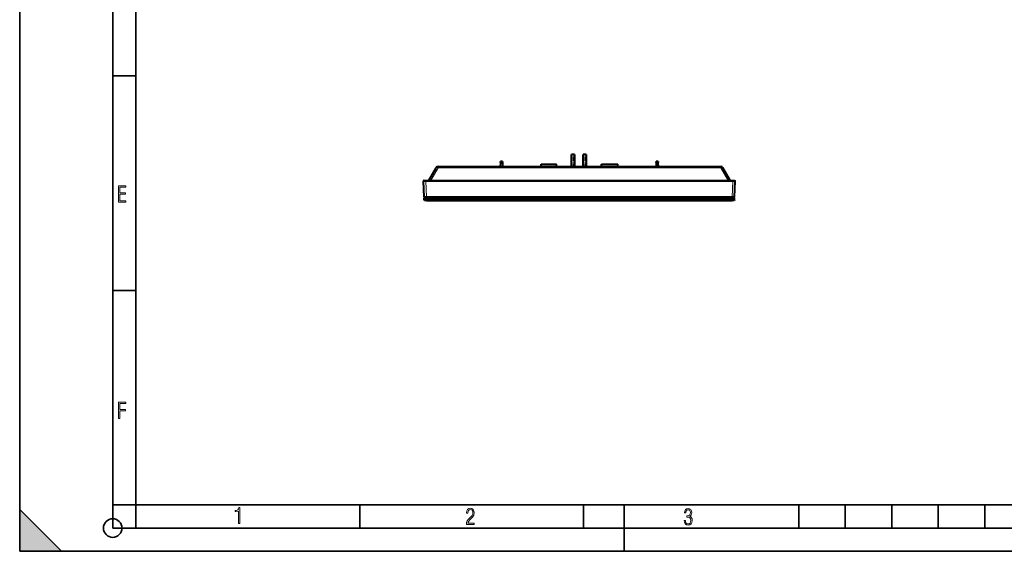
# Model space of a CAD drawing. Extents: x 0 to 420, y 0 to 297.
# Drawn here: x 0 to 212, y 0 to 114 of the extents above; entities that cross this region are included whole.
import ezdxf

# ---------------------------------------------------------------- set-up
doc = ezdxf.new("R2010")
doc.units = 0
doc.linetypes.add('DASHDOT', pattern=[18.5, 12, -3, 0.5, -3])

msp = doc.modelspace()

# ---------------------------------------------------------------- linework, layer by layer
at = {"color": 7, "lineweight": 35}
for p, q in [((0, 0), (0, 297)), ((0, 0), (0, 297)), ((20.000401, 4.99976), (20.000401, 292)), ((25.000401, 9.99976), (25.000401, 287)), ((20.000401, 102.333), (25.000401, 102.333)), ((20.000401, 56.166599), (25.000401, 56.166599)), ((0, 9), (9, 0)), ((0, 0), (0, 9)), ((20.000401, 10), (25.000401, 10)), ((20.000401, 9.99976), (25.000401, 9.99976)), ((25.000401, 9.99976), (410, 9.99976)), ((25.0005, 4.99976), (25.0005, 9.99976)), ((73.125504, 4.99976), (73.125504, 9.99976)), ((121.250999, 4.99976), (121.250999, 9.99976)), ((130, 0), (130, 9.99976)), ((167.501007, 4.99976), (167.501007, 9.99976)), ((177.501007, 4.99976), (177.501007, 9.99976)), ((187.501007, 4.99976), (187.501007, 9.99976)), ((197.501007, 4.99976), (197.501007, 9.99976)), ((207.501007, 4.99976), (207.501007, 9.99976)), ((20.000401, 4.99976), (167.501007, 4.99976)), ((167.501007, 4.99976), (177.501007, 4.99976)), ((177.501007, 4.99976), (187.501007, 4.99976)), ((187.501007, 4.99976), (197.501007, 4.99976)), ((197.501007, 4.99976), (207.501007, 4.99976)), ((207.501007, 4.99976), (217.5, 4.99976)), ((0, 0), (420, 0)), ((0, 0), (420, 0)), ((0, 0), (9, 0))]:
    msp.add_line(p, q, dxfattribs=at)
at = {"color": 7, "lineweight": 40}
for p, q in [((119.31633, 85.36985), (118.666328, 85.36985)), ((118.666328, 82.819855), (118.666328, 85.36985)), ((119.31633, 85.36985), (119.31633, 82.819847)), ((121.81633, 85.36985), (121.166328, 85.36985)), ((121.166328, 82.819855), (121.166328, 85.36985)), ((121.81633, 85.36985), (121.81633, 82.819847)), ((87.94133, 79.819847), (89.529037, 82.569847)), ((89.962051, 82.819847), (150.720612, 82.819847)), ((103.370323, 83.650177), (103.341324, 82.819847)), ((103.370323, 83.650177), (103.377991, 83.86985)), ((103.804657, 83.86985), (103.377991, 83.86985)), ((103.804657, 83.86985), (103.812332, 83.650177)), ((103.812332, 83.650177), (103.841324, 82.819847)), ((112.091324, 83.319847), (115.391327, 83.319847)), ((112.091324, 82.819855), (112.091324, 83.319847)), ((115.391327, 82.819855), (115.391327, 83.319847)), ((125.091324, 83.319847), (128.591324, 83.319847)), ((125.091324, 82.819855), (125.091324, 83.319847)), ((128.591324, 82.819855), (128.591324, 83.319847)), ((136.870331, 83.650177), (136.841324, 82.819847)), ((136.870331, 83.650177), (136.877991, 83.86985)), ((137.304657, 83.86985), (136.877991, 83.86985)), ((137.304657, 83.86985), (137.312332, 83.650177)), ((137.341324, 82.819847), (137.312332, 83.650177)), ((152.741333, 79.819847), (151.153625, 82.569847)), ((88.531197, 80.84153), (88.542503, 80.861061)), ((88.531296, 80.841705), (88.534592, 80.847404)), ((86.967041, 76.219849), (86.844818, 79.71991)), ((86.941307, 79.819847), (86.844826, 79.719917)), ((86.941452, 79.819847), (87.344513, 79.819847)), ((87.344513, 79.819847), (153.338135, 79.819847)), ((87.344513, 79.71991), (153.338135, 79.71991)), ((153.338135, 79.819847), (153.741196, 79.819847)), ((153.715607, 76.219849), (153.83783, 79.71991)), ((153.741348, 79.819847), (153.83783, 79.719917)), ((87.466736, 76.219849), (86.967041, 76.219849)), ((153.215912, 76.219849), (87.466736, 76.219849)), ((150.541321, 76.219849), (90.141327, 76.219849)), ((90.287079, 76.094849), (90.287079, 76.219849)), ((150.387085, 76.094849), (150.387085, 76.219849)), ((153.715607, 76.219849), (153.215912, 76.219849)), ((87.462036, 76.069847), (86.962036, 76.069847)), ((86.962036, 75.61985), (86.962036, 76.069847)), ((87.462036, 75.61985), (86.962036, 75.61985)), ((86.962036, 75.61985), (87.062035, 75.519852)), ((87.462036, 75.519852), (87.062035, 75.519852)), ((87.462036, 76.069847), (153.212128, 76.069847)), ((87.462036, 75.61985), (153.212128, 75.61985)), ((87.462036, 75.519852), (153.212128, 75.519852)), ((90.287079, 76.094849), (150.387085, 76.094849)), ((93.462036, 75.519852), (93.462036, 75.514847)), ((93.462036, 75.519852), (147.212128, 75.519852)), ((93.462036, 75.514847), (147.212128, 75.514847)), ((96.184189, 75.519852), (96.184189, 75.514847)), ((96.360733, 75.519852), (96.360733, 75.514847)), ((96.571686, 75.519852), (96.571686, 75.514847)), ((96.740135, 75.519852), (96.740135, 75.514847)), ((97.072083, 75.519852), (97.072083, 75.514847)), ((97.243782, 75.519852), (97.243782, 75.514847)), ((97.256783, 75.519852), (97.256783, 75.514847)), ((98.051483, 75.519852), (98.051483, 75.514847)), ((98.141235, 75.519852), (98.141235, 75.514847)), ((106.750633, 75.519852), (106.750633, 75.514847)), ((106.879387, 75.519852), (106.879387, 75.514847)), ((106.91449, 75.519852), (106.91449, 75.514847)), ((107.801483, 75.519852), (107.801483, 75.514847)), ((107.965088, 75.519852), (107.965088, 75.514847)), ((107.965637, 75.519852), (107.965637, 75.514847)), ((108.017883, 75.519852), (108.017883, 75.514847)), ((108.133286, 75.519852), (108.133286, 75.514847)), ((108.211136, 75.519852), (108.211136, 75.514847)), ((108.211838, 75.519852), (108.211838, 75.514847)), ((108.449936, 75.519852), (108.449936, 75.514847)), ((108.450783, 75.519852), (108.450783, 75.514847)), ((108.528336, 75.519852), (108.528336, 75.514847)), ((108.534233, 75.519852), (108.534233, 75.514847)), ((108.643883, 75.519852), (108.643883, 75.514847)), ((108.696335, 75.519852), (108.696335, 75.514847)), ((108.701385, 75.519852), (108.701385, 75.514847)), ((108.860237, 75.519852), (108.860237, 75.514847)), ((109.747284, 75.519852), (109.747284, 75.514847)), ((109.779366, 75.519852), (109.779366, 75.514847)), ((109.912033, 75.519852), (109.912033, 75.514847)), ((116.457932, 75.519852), (116.457932, 75.514847)), ((116.460938, 75.519852), (116.460938, 75.514847)), ((116.467087, 75.519852), (116.467087, 75.514847)), ((116.476433, 75.519852), (116.476433, 75.514847)), ((116.487885, 75.519852), (116.487885, 75.514847)), ((116.501831, 75.519852), (116.501831, 75.514847)), ((116.518433, 75.519852), (116.518433, 75.514847)), ((116.537285, 75.519852), (116.537285, 75.514847)), ((116.540382, 75.519852), (116.540382, 75.514847)), ((116.550888, 75.519852), (116.550888, 75.514847)), ((116.558388, 75.519852), (116.558388, 75.514847)), ((116.56514, 75.519852), (116.56514, 75.514847)), ((116.570534, 75.519852), (116.570534, 75.514847)), ((116.580933, 75.519852), (116.580933, 75.514847)), ((116.592239, 75.519852), (116.592239, 75.514847)), ((116.595833, 75.519852), (116.595833, 75.514847)), ((116.617081, 75.519852), (116.617081, 75.514847)), ((116.627434, 75.519852), (116.627434, 75.514847)), ((116.644989, 75.519852), (116.644989, 75.514847)), ((116.660934, 75.519852), (116.660934, 75.514847)), ((116.669487, 75.519852), (116.669487, 75.514847)), ((116.695435, 75.519852), (116.695435, 75.514847)), ((116.696236, 75.519852), (116.696236, 75.514847)), ((116.722931, 75.519852), (116.722931, 75.514847)), ((116.736786, 75.519852), (116.736786, 75.514847)), ((116.752037, 75.519852), (116.752037, 75.514847)), ((116.771637, 75.519852), (116.771637, 75.514847)), ((116.778931, 75.519852), (116.778931, 75.514847)), ((116.791885, 75.519852), (116.791885, 75.514847)), ((116.812088, 75.519852), (116.812088, 75.514847)), ((116.814285, 75.519852), (116.814285, 75.514847)), ((116.829933, 75.519852), (116.829933, 75.514847)), ((116.837433, 75.519852), (116.837433, 75.514847)), ((116.846687, 75.519852), (116.846687, 75.514847)), ((116.859734, 75.519852), (116.859734, 75.514847)), ((116.866783, 75.519852), (116.866783, 75.514847)), ((116.890236, 75.519852), (116.890236, 75.514847)), ((116.897987, 75.519852), (116.897987, 75.514847)), ((116.916534, 75.519852), (116.916534, 75.514847)), ((116.928787, 75.519852), (116.928787, 75.514847)), ((116.941383, 75.519852), (116.941383, 75.514847)), ((116.945786, 75.519852), (116.945786, 75.514847)), ((116.947853, 75.519852), (116.947853, 75.514847)), ((116.977882, 75.519852), (116.977882, 75.514847)), ((116.985489, 75.519852), (116.985489, 75.514847)), ((117.024231, 75.519852), (117.024231, 75.514847)), ((117.043884, 75.519852), (117.043884, 75.514847)), ((117.069633, 75.519852), (117.069633, 75.514847)), ((117.077232, 75.519852), (117.077232, 75.514847)), ((117.121735, 75.519852), (117.121735, 75.514847)), ((117.148285, 75.519852), (117.148285, 75.514847)), ((117.153435, 75.519852), (117.153435, 75.514847)), ((117.164284, 75.519852), (117.164284, 75.514847)), ((117.173187, 75.519852), (117.173187, 75.514847)), ((117.198235, 75.519852), (117.198235, 75.514847)), ((117.214134, 75.519852), (117.214134, 75.514847)), ((117.219185, 75.519852), (117.219185, 75.514847)), ((117.248734, 75.519852), (117.248734, 75.514847)), ((117.249039, 75.519852), (117.249039, 75.514847)), ((117.284134, 75.519852), (117.284134, 75.514847)), ((117.286087, 75.519852), (117.286087, 75.514847)), ((117.323288, 75.519852), (117.323288, 75.514847)), ((117.333336, 75.519852), (117.333336, 75.514847)), ((117.362633, 75.519852), (117.362633, 75.514847)), ((117.363533, 75.519852), (117.363533, 75.514847)), ((117.363686, 75.519852), (117.363686, 75.514847)), ((117.364731, 75.519852), (117.364731, 75.514847)), ((117.366882, 75.519852), (117.366882, 75.514847)), ((117.370583, 75.519852), (117.370583, 75.514847)), ((117.375488, 75.519852), (117.375488, 75.514847)), ((117.382736, 75.519852), (117.382736, 75.514847)), ((117.392288, 75.519852), (117.392288, 75.514847)), ((117.402283, 75.519852), (117.402283, 75.514847)), ((117.406738, 75.519852), (117.406738, 75.514847)), ((117.423683, 75.519852), (117.423683, 75.514847)), ((117.433533, 75.519852), (117.433533, 75.514847)), ((117.439438, 75.519852), (117.439438, 75.514847)), ((117.442184, 75.519852), (117.442184, 75.514847)), ((117.443985, 75.519852), (117.443985, 75.514847)), ((117.444839, 75.519852), (117.444839, 75.514847)), ((117.446983, 75.519852), (117.446983, 75.514847)), ((117.450684, 75.519852), (117.450684, 75.514847)), ((117.455482, 75.519852), (117.455482, 75.514847)), ((117.461182, 75.519852), (117.461182, 75.514847)), ((117.466537, 75.519852), (117.466537, 75.514847)), ((117.477585, 75.519852), (117.477585, 75.514847)), ((117.487488, 75.519852), (117.487488, 75.514847)), ((117.496635, 75.519852), (117.496635, 75.514847)), ((117.504639, 75.519852), (117.504639, 75.514847)), ((117.519287, 75.519852), (117.519287, 75.514847)), ((117.538483, 75.519852), (117.538483, 75.514847)), ((117.539337, 75.519852), (117.539337, 75.514847)), ((117.559784, 75.519852), (117.559784, 75.514847)), ((117.568436, 75.519852), (117.568436, 75.514847)), ((117.588234, 75.519852), (117.588234, 75.514847)), ((117.590881, 75.519852), (117.590881, 75.514847)), ((117.591583, 75.519852), (117.591583, 75.514847)), ((117.595032, 75.519852), (117.595032, 75.514847)), ((117.611984, 75.519852), (117.611984, 75.514847)), ((117.618187, 75.519852), (117.618187, 75.514847)), ((117.629433, 75.519852), (117.629433, 75.514847)), ((117.632782, 75.519852), (117.632782, 75.514847)), ((117.650085, 75.519852), (117.650085, 75.514847)), ((117.650284, 75.519852), (117.650284, 75.514847)), ((117.670387, 75.519852), (117.670387, 75.514847)), ((117.680138, 75.519852), (117.680138, 75.514847)), ((117.680481, 75.519852), (117.680481, 75.514847)), ((117.693283, 75.519852), (117.693283, 75.514847)), ((117.710632, 75.519852), (117.710632, 75.514847)), ((117.718536, 75.519852), (117.718536, 75.514847)), ((117.726837, 75.519852), (117.726837, 75.514847)), ((117.746033, 75.519852), (117.746033, 75.514847)), ((117.75238, 75.519852), (117.75238, 75.514847)), ((117.753433, 75.519852), (117.753433, 75.514847)), ((117.770233, 75.519852), (117.770233, 75.514847)), ((117.773735, 75.519852), (117.773735, 75.514847)), ((117.785088, 75.519852), (117.785088, 75.514847)), ((117.800537, 75.519852), (117.800537, 75.514847)), ((117.803383, 75.519852), (117.803383, 75.514847)), ((117.821533, 75.519852), (117.821533, 75.514847)), ((117.834785, 75.519852), (117.834785, 75.514847)), ((117.835983, 75.519852), (117.835983, 75.514847)), ((117.849785, 75.519852), (117.849785, 75.514847)), ((117.860733, 75.519852), (117.860733, 75.514847)), ((117.864937, 75.519852), (117.864937, 75.514847)), ((117.867584, 75.519852), (117.867584, 75.514847)), ((117.874886, 75.519852), (117.874886, 75.514847)), ((117.879036, 75.519852), (117.879036, 75.514847)), ((117.897232, 75.519852), (117.897232, 75.514847)), ((117.901085, 75.519852), (117.901085, 75.514847)), ((117.911438, 75.519852), (117.911438, 75.514847)), ((117.913986, 75.519852), (117.913986, 75.514847)), ((117.931984, 75.519852), (117.931984, 75.514847)), ((117.935135, 75.519852), (117.935135, 75.514847)), ((117.951385, 75.519852), (117.951385, 75.514847)), ((117.964638, 75.519852), (117.964638, 75.514847)), ((117.969185, 75.519852), (117.969185, 75.514847)), ((117.971832, 75.519852), (117.971832, 75.514847)), ((118.003387, 75.519852), (118.003387, 75.514847)), ((118.011383, 75.519852), (118.011383, 75.514847)), ((118.037086, 75.519852), (118.037086, 75.514847)), ((118.041534, 75.519852), (118.041534, 75.514847)), ((118.05304, 75.519852), (118.05304, 75.514847)), ((118.070786, 75.519852), (118.070786, 75.514847)), ((118.081039, 75.519852), (118.081039, 75.514847)), ((118.103439, 75.519852), (118.103439, 75.514847)), ((118.116333, 75.519852), (118.116333, 75.514847)), ((118.130783, 75.519852), (118.130783, 75.514847)), ((118.135185, 75.519852), (118.135185, 75.514847)), ((118.149689, 75.519852), (118.149689, 75.514847)), ((118.160736, 75.519852), (118.160736, 75.514847)), ((118.168533, 75.519852), (118.168533, 75.514847)), ((118.185783, 75.519852), (118.185783, 75.514847)), ((118.185989, 75.519852), (118.185989, 75.514847)), ((118.20134, 75.519852), (118.20134, 75.514847)), ((118.210281, 75.519852), (118.210281, 75.514847)), ((118.212631, 75.519852), (118.212631, 75.514847)), ((118.218437, 75.519852), (118.218437, 75.514847)), ((118.221436, 75.519852), (118.221436, 75.514847)), ((118.222336, 75.519852), (118.222336, 75.514847)), ((118.235886, 75.519852), (118.235886, 75.514847)), ((118.236938, 75.519852), (118.236938, 75.514847)), ((118.248032, 75.519852), (118.248032, 75.514847)), ((118.259338, 75.519852), (118.259338, 75.514847)), ((118.273788, 75.519852), (118.273788, 75.514847)), ((118.285988, 75.519852), (118.285988, 75.514847)), ((118.295135, 75.519852), (118.295135, 75.514847)), ((118.301682, 75.519852), (118.301682, 75.514847)), ((118.304832, 75.519852), (118.304832, 75.514847)), ((118.308586, 75.519852), (118.308586, 75.514847)), ((118.354782, 75.519852), (118.354782, 75.514847)), ((118.39978, 75.519852), (118.39978, 75.514847)), ((118.40799, 75.519852), (118.40799, 75.514847)), ((118.451836, 75.519852), (118.451836, 75.514847)), ((118.492485, 75.519852), (118.492485, 75.514847)), ((118.503334, 75.519852), (118.503334, 75.514847)), ((118.533836, 75.519852), (118.533836, 75.514847)), ((118.563988, 75.519852), (118.563988, 75.514847)), ((118.590988, 75.519852), (118.590988, 75.514847)), ((118.600433, 75.519852), (118.600433, 75.514847)), ((118.601334, 75.519852), (118.601334, 75.514847)), ((118.606339, 75.519852), (118.606339, 75.514847)), ((118.617035, 75.519852), (118.617035, 75.514847)), ((118.617783, 75.519852), (118.617783, 75.514847)), ((118.624283, 75.519852), (118.624283, 75.514847)), ((118.643188, 75.519852), (118.643188, 75.514847)), ((118.644234, 75.519852), (118.644234, 75.514847)), ((118.651436, 75.519852), (118.651436, 75.514847)), ((118.670387, 75.519852), (118.670387, 75.514847)), ((118.671883, 75.519852), (118.671883, 75.514847)), ((118.675835, 75.519852), (118.675835, 75.514847)), ((118.677582, 75.519852), (118.677582, 75.514847)), ((118.683083, 75.519852), (118.683083, 75.514847)), ((118.692032, 75.519852), (118.692032, 75.514847)), ((118.700989, 75.519852), (118.700989, 75.514847)), ((118.704239, 75.519852), (118.704239, 75.514847)), ((118.708832, 75.519852), (118.708832, 75.514847)), ((118.713936, 75.519852), (118.713936, 75.514847)), ((118.746185, 75.519852), (118.746185, 75.514847)), ((118.750336, 75.519852), (118.750336, 75.514847)), ((118.782181, 75.519852), (118.782181, 75.514847)), ((118.816437, 75.519852), (118.816437, 75.514847)), ((118.835831, 75.519852), (118.835831, 75.514847)), ((118.854691, 75.519852), (118.854691, 75.514847)), ((118.872131, 75.519852), (118.872131, 75.514847)), ((118.884987, 75.519852), (118.884987, 75.514847)), ((118.888733, 75.519852), (118.888733, 75.514847)), ((118.912888, 75.519852), (118.912888, 75.514847)), ((118.917938, 75.519852), (118.917938, 75.514847)), ((118.930481, 75.519852), (118.930481, 75.514847)), ((118.934937, 75.519852), (118.934937, 75.514847)), ((118.93544, 75.519852), (118.93544, 75.514847)), ((118.95488, 75.519852), (118.95488, 75.514847)), ((118.972336, 75.519852), (118.972336, 75.514847)), ((118.987137, 75.519852), (118.987137, 75.514847)), ((118.99913, 75.519852), (118.99913, 75.514847)), ((119.008331, 75.519852), (119.008331, 75.514847)), ((119.013786, 75.519852), (119.013786, 75.514847)), ((119.016083, 75.519852), (119.016083, 75.514847)), ((119.106384, 75.519852), (119.106384, 75.514847)), ((119.312737, 75.519852), (119.312737, 75.514847)), ((119.323486, 75.519852), (119.323486, 75.514847)), ((119.602737, 75.519852), (119.602737, 75.514847)), ((119.656281, 75.519852), (119.656281, 75.514847)), ((119.663383, 75.519852), (119.663383, 75.514847)), ((119.665939, 75.519852), (119.665939, 75.514847)), ((119.781433, 75.519852), (119.781433, 75.514847)), ((119.796135, 75.519852), (119.796135, 75.514847)), ((119.904037, 75.519852), (119.904037, 75.514847)), ((119.99324, 75.519852), (119.99324, 75.514847)), ((120.015121, 75.519852), (120.015121, 75.514847)), ((120.034531, 75.519852), (120.034531, 75.514847)), ((120.12674, 75.519852), (120.12674, 75.514847)), ((120.183182, 75.519852), (120.183182, 75.514847)), ((120.25293, 75.519852), (120.25293, 75.514847)), ((120.288734, 75.519852), (120.288734, 75.514847)), ((120.334732, 75.519852), (120.334732, 75.514847)), ((120.37674, 75.519852), (120.37674, 75.514847)), ((120.383034, 75.519852), (120.383034, 75.514847)), ((120.403107, 75.519852), (120.403107, 75.514847)), ((120.518784, 75.519852), (120.518784, 75.514847)), ((120.575233, 75.519852), (120.575233, 75.514847)), ((120.680786, 75.519852), (120.680786, 75.514847)), ((120.795105, 75.519852), (120.795105, 75.514847)), ((120.805283, 75.519852), (120.805283, 75.514847)), ((120.881935, 75.519852), (120.881935, 75.514847)), ((120.931381, 75.519852), (120.931381, 75.514847)), ((120.95578, 75.519852), (120.95578, 75.514847)), ((121.040634, 75.519852), (121.040634, 75.514847)), ((121.155334, 75.519852), (121.155334, 75.514847)), ((121.183685, 75.519852), (121.183685, 75.514847)), ((121.55658, 75.519852), (121.55658, 75.514847)), ((121.559036, 75.519852), (121.559036, 75.514847)), ((121.561684, 75.519852), (121.561684, 75.514847)), ((121.565384, 75.519852), (121.565384, 75.514847)), ((121.57489, 75.519852), (121.57489, 75.514847)), ((121.587433, 75.519852), (121.587433, 75.514847)), ((121.596588, 75.519852), (121.596588, 75.514847)), ((121.606583, 75.519852), (121.606583, 75.514847)), ((121.615486, 75.519852), (121.615486, 75.514847)), ((121.632233, 75.519852), (121.632233, 75.514847)), ((121.63649, 75.519852), (121.63649, 75.514847)), ((121.64389, 75.519852), (121.64389, 75.514847)), ((121.654633, 75.519852), (121.654633, 75.514847)), ((121.668236, 75.519852), (121.668236, 75.514847)), ((121.683235, 75.519852), (121.683235, 75.514847)), ((121.700684, 75.519852), (121.700684, 75.514847)), ((121.717934, 75.519852), (121.717934, 75.514847)), ((121.733284, 75.519852), (121.733284, 75.514847)), ((121.744431, 75.519852), (121.744431, 75.514847)), ((121.745285, 75.519852), (121.745285, 75.514847)), ((121.763489, 75.519852), (121.763489, 75.514847)), ((121.771088, 75.519852), (121.771088, 75.514847)), ((121.775986, 75.519852), (121.775986, 75.514847)), ((121.78923, 75.519852), (121.78923, 75.514847)), ((121.800186, 75.519852), (121.800186, 75.514847)), ((121.80394, 75.519852), (121.80394, 75.514847)), ((121.81868, 75.519852), (121.81868, 75.514847)), ((121.823532, 75.519852), (121.823532, 75.514847)), ((121.837936, 75.519852), (121.837936, 75.514847)), ((121.841286, 75.519852), (121.841286, 75.514847)), ((121.850334, 75.519852), (121.850334, 75.514847)), ((121.879639, 75.519852), (121.879639, 75.514847)), ((121.888084, 75.519852), (121.888084, 75.514847)), ((121.897888, 75.519852), (121.897888, 75.514847)), ((121.910835, 75.519852), (121.910835, 75.514847)), ((121.920532, 75.519852), (121.920532, 75.514847)), ((121.920639, 75.519852), (121.920639, 75.514847)), ((121.944183, 75.519852), (121.944183, 75.514847)), ((121.950684, 75.519852), (121.950684, 75.514847)), ((121.979286, 75.519852), (121.979286, 75.514847)), ((122.015182, 75.519852), (122.015182, 75.514847)), ((122.016479, 75.519852), (122.016479, 75.514847)), ((122.055984, 75.519852), (122.055984, 75.514847)), ((122.070885, 75.519852), (122.070885, 75.514847)), ((122.097839, 75.519852), (122.097839, 75.514847)), ((122.141541, 75.519852), (122.141541, 75.514847)), ((122.182983, 75.519852), (122.182983, 75.514847)), ((122.216431, 75.519852), (122.216431, 75.514847)), ((122.22554, 75.519852), (122.22554, 75.514847)), ((122.256836, 75.519852), (122.256836, 75.514847)), ((122.259689, 75.519852), (122.259689, 75.514847)), ((122.264435, 75.519852), (122.264435, 75.514847)), ((122.269089, 75.519852), (122.269089, 75.514847)), ((122.286987, 75.519852), (122.286987, 75.514847)), ((122.313187, 75.519852), (122.313187, 75.514847)), ((122.334084, 75.519852), (122.334084, 75.514847)), ((122.339035, 75.519852), (122.339035, 75.514847)), ((122.343185, 75.519852), (122.343185, 75.514847)), ((122.34343, 75.519852), (122.34343, 75.514847)), ((122.348885, 75.519852), (122.348885, 75.514847)), ((122.355087, 75.519852), (122.355087, 75.514847)), ((122.362289, 75.519852), (122.362289, 75.514847)), ((122.373337, 75.519852), (122.373337, 75.514847)), ((122.374985, 75.519852), (122.374985, 75.514847)), ((122.389832, 75.519852), (122.389832, 75.514847)), ((122.403839, 75.519852), (122.403839, 75.514847)), ((122.406387, 75.519852), (122.406387, 75.514847)), ((122.424583, 75.519852), (122.424583, 75.514847)), ((122.43454, 75.519852), (122.43454, 75.514847)), ((122.443787, 75.519852), (122.443787, 75.514847)), ((122.44574, 75.519852), (122.44574, 75.514847)), ((122.46373, 75.519852), (122.46373, 75.514847)), ((122.465836, 75.519852), (122.465836, 75.514847)), ((122.468338, 75.519852), (122.468338, 75.514847)), ((122.49144, 75.519852), (122.49144, 75.514847)), ((122.498581, 75.519852), (122.498581, 75.514847)), ((122.517181, 75.519852), (122.517181, 75.514847)), ((122.54274, 75.519852), (122.54274, 75.514847)), ((122.562584, 75.519852), (122.562584, 75.514847)), ((122.567986, 75.519852), (122.567986, 75.514847)), ((122.57869, 75.519852), (122.57869, 75.514847)), ((122.583336, 75.519852), (122.583336, 75.514847)), ((122.58963, 75.519852), (122.58963, 75.514847)), ((122.598335, 75.519852), (122.598335, 75.514847)), ((122.60318, 75.519852), (122.60318, 75.514847)), ((122.620132, 75.519852), (122.620132, 75.514847)), ((122.623436, 75.519852), (122.623436, 75.514847)), ((122.637833, 75.519852), (122.637833, 75.514847)), ((122.63974, 75.519852), (122.63974, 75.514847)), ((122.661789, 75.519852), (122.661789, 75.514847)), ((122.663239, 75.519852), (122.663239, 75.514847)), ((122.675385, 75.519852), (122.675385, 75.514847)), ((122.686081, 75.519852), (122.686081, 75.514847)), ((122.688431, 75.519852), (122.688431, 75.514847)), ((122.700638, 75.519852), (122.700638, 75.514847)), ((122.712433, 75.519852), (122.712433, 75.514847)), ((122.712738, 75.519852), (122.712738, 75.514847)), ((122.723389, 75.519852), (122.723389, 75.514847)), ((122.733582, 75.519852), (122.733582, 75.514847)), ((122.741333, 75.519852), (122.741333, 75.514847)), ((122.746231, 75.519852), (122.746231, 75.514847)), ((122.754585, 75.519852), (122.754585, 75.514847)), ((122.768135, 75.519852), (122.768135, 75.514847)), ((122.775085, 75.519852), (122.775085, 75.514847)), ((122.796333, 75.519852), (122.796333, 75.514847)), ((122.815491, 75.519852), (122.815491, 75.514847)), ((122.825287, 75.519852), (122.825287, 75.514847)), ((122.837234, 75.519852), (122.837234, 75.514847)), ((122.855286, 75.519852), (122.855286, 75.514847)), ((122.87558, 75.519852), (122.87558, 75.514847)), ((122.882339, 75.519852), (122.882339, 75.514847)), ((122.885788, 75.519852), (122.885788, 75.514847)), ((122.91629, 75.519852), (122.91629, 75.514847)), ((122.92453, 75.519852), (122.92453, 75.514847)), ((122.946434, 75.519852), (122.946434, 75.514847)), ((122.947937, 75.519852), (122.947937, 75.514847)), ((122.97554, 75.519852), (122.97554, 75.514847)), ((122.990738, 75.519852), (122.990738, 75.514847)), ((122.998283, 75.519852), (122.998283, 75.514847)), ((123.003433, 75.519852), (123.003433, 75.514847)), ((123.01268, 75.519852), (123.01268, 75.514847)), ((123.029335, 75.519852), (123.029335, 75.514847)), ((123.053886, 75.519852), (123.053886, 75.514847)), ((123.074982, 75.519852), (123.074982, 75.514847)), ((123.076286, 75.519852), (123.076286, 75.514847)), ((123.07634, 75.519852), (123.07634, 75.514847)), ((123.09639, 75.519852), (123.09639, 75.514847)), ((123.11348, 75.519852), (123.11348, 75.514847)), ((123.127586, 75.519852), (123.127586, 75.514847)), ((123.13118, 75.519852), (123.13118, 75.514847)), ((123.134987, 75.519852), (123.134987, 75.514847)), ((123.138382, 75.519852), (123.138382, 75.514847)), ((123.146484, 75.519852), (123.146484, 75.514847)), ((123.151787, 75.519852), (123.151787, 75.514847)), ((123.154587, 75.519852), (123.154587, 75.514847)), ((123.18428, 75.519852), (123.18428, 75.514847)), ((123.194931, 75.519852), (123.194931, 75.514847)), ((123.23703, 75.519852), (123.23703, 75.514847)), ((123.240082, 75.519852), (123.240082, 75.514847)), ((123.268433, 75.519852), (123.268433, 75.514847)), ((123.285286, 75.519852), (123.285286, 75.514847)), ((123.298782, 75.519852), (123.298782, 75.514847)), ((123.326134, 75.519852), (123.326134, 75.514847)), ((123.35054, 75.519852), (123.35054, 75.514847)), ((123.352386, 75.519852), (123.352386, 75.514847)), ((123.38298, 75.519852), (123.38298, 75.514847)), ((123.386436, 75.519852), (123.386436, 75.514847)), ((123.415436, 75.519852), (123.415436, 75.514847)), ((123.418381, 75.519852), (123.418381, 75.514847)), ((123.447983, 75.519852), (123.447983, 75.514847)), ((123.457787, 75.519852), (123.457787, 75.514847)), ((123.474785, 75.519852), (123.474785, 75.514847)), ((123.499237, 75.519852), (123.499237, 75.514847)), ((123.519135, 75.519852), (123.519135, 75.514847)), ((123.52858, 75.519852), (123.52858, 75.514847)), ((123.538879, 75.519852), (123.538879, 75.514847)), ((123.547134, 75.519852), (123.547134, 75.514847)), ((123.574188, 75.519852), (123.574188, 75.514847)), ((123.60788, 75.519852), (123.60788, 75.514847)), ((123.639633, 75.519852), (123.639633, 75.514847)), ((123.669281, 75.519852), (123.669281, 75.514847)), ((123.69693, 75.519852), (123.69693, 75.514847)), ((123.70723, 75.519852), (123.70723, 75.514847)), ((123.722534, 75.519852), (123.722534, 75.514847)), ((123.735634, 75.519852), (123.735634, 75.514847)), ((123.745987, 75.519852), (123.745987, 75.514847)), ((123.749939, 75.519852), (123.749939, 75.514847)), ((123.760681, 75.519852), (123.760681, 75.514847)), ((123.766983, 75.519852), (123.766983, 75.514847)), ((123.785484, 75.519852), (123.785484, 75.514847)), ((123.801384, 75.519852), (123.801384, 75.514847)), ((123.814934, 75.519852), (123.814934, 75.514847)), ((123.821838, 75.519852), (123.821838, 75.514847)), ((123.828033, 75.519852), (123.828033, 75.514847)), ((123.833282, 75.519852), (123.833282, 75.514847)), ((123.83754, 75.519852), (123.83754, 75.514847)), ((123.843185, 75.519852), (123.843185, 75.514847)), ((123.84494, 75.519852), (123.84494, 75.514847)), ((129.16954, 75.519852), (129.16954, 75.514847)), ((130.554443, 75.519852), (130.554443, 75.514847)), ((130.887131, 75.519852), (130.887131, 75.514847)), ((131.007431, 75.519852), (131.007431, 75.514847)), ((131.011536, 75.519852), (131.011536, 75.514847)), ((131.690689, 75.519852), (131.690689, 75.514847)), ((132.373993, 75.519852), (132.373993, 75.514847)), ((132.494034, 75.519852), (132.494034, 75.514847)), ((132.826981, 75.519852), (132.826981, 75.514847)), ((134.343933, 75.519852), (134.343933, 75.514847)), ((140.93013, 75.519852), (140.93013, 75.514847)), ((140.93013, 75.519852), (140.93013, 75.514847)), ((140.93013, 75.519852), (140.93013, 75.514847)), ((141.015137, 75.519852), (141.015137, 75.514847)), ((141.015137, 75.519852), (141.015137, 75.514847)), ((141.015137, 75.519852), (141.015137, 75.514847)), ((141.619186, 75.519852), (141.619186, 75.514847)), ((141.713379, 75.519852), (141.713379, 75.514847)), ((141.718887, 75.519852), (141.718887, 75.514847)), ((141.833633, 75.519852), (141.833633, 75.514847)), ((141.965439, 75.519852), (141.965439, 75.514847)), ((141.965439, 75.519852), (141.965439, 75.514847)), ((142.097229, 75.519852), (142.097229, 75.514847)), ((142.217484, 75.519852), (142.217484, 75.514847)), ((142.222534, 75.519852), (142.222534, 75.514847)), ((142.31163, 75.519852), (142.31163, 75.514847)), ((142.976776, 75.519852), (142.976776, 75.514847)), ((142.976837, 75.519852), (142.976837, 75.514847)), ((143.070984, 75.519852), (143.070984, 75.514847)), ((143.070984, 75.519852), (143.070984, 75.514847)), ((143.187439, 75.519852), (143.187439, 75.514847)), ((143.187439, 75.519852), (143.187439, 75.514847)), ((143.191193, 75.519852), (143.191193, 75.514847)), ((143.191193, 75.519852), (143.191193, 75.514847)), ((143.323029, 75.519852), (143.323029, 75.514847)), ((143.323029, 75.519852), (143.323029, 75.514847)), ((143.323029, 75.519852), (143.323029, 75.514847)), ((143.451141, 75.519852), (143.451141, 75.514847)), ((143.451141, 75.519852), (143.451141, 75.514847)), ((143.454834, 75.519852), (143.454834, 75.514847)), ((143.574738, 75.519852), (143.574738, 75.514847)), ((143.574738, 75.519852), (143.574738, 75.514847)), ((143.669235, 75.519852), (143.669235, 75.514847)), ((143.669281, 75.519852), (143.669281, 75.514847)), ((144.273376, 75.519852), (144.273376, 75.514847)), ((144.273376, 75.519852), (144.273376, 75.514847)), ((144.273376, 75.519852), (144.273376, 75.514847)), ((144.358383, 75.519852), (144.358383, 75.514847)), ((144.358383, 75.519852), (144.358383, 75.514847)), ((144.358383, 75.519852), (144.358383, 75.514847)), ((147.212128, 75.519852), (147.212128, 75.514847)), ((153.712128, 76.069847), (153.212128, 76.069847)), ((153.712128, 75.61985), (153.212128, 75.61985)), ((153.612122, 75.519852), (153.212128, 75.519852)), ((153.712128, 75.61985), (153.612122, 75.519852)), ((153.712128, 75.61985), (153.712128, 76.069847))]:
    msp.add_line(p, q, dxfattribs=at)
at = {"color": 7, "linetype": 'DASHDOT', "lineweight": 18, "ltscale": 0.0765}
for p, q in [((118.991333, 82.56485), (118.991333, 85.624847)), ((121.491333, 82.56485), (121.491333, 85.624847))]:
    msp.add_line(p, q, dxfattribs=at)
at = {"color": 7, "lineweight": 18}
for p, q in [((88.374344, 79.819847), (89.962051, 82.569847)), ((89.962051, 82.819847), (89.962051, 82.569847)), ((89.962051, 82.569847), (150.720612, 82.569847)), ((103.812332, 83.650177), (103.370323, 83.650177)), ((137.312332, 83.650177), (136.870331, 83.650177)), ((150.720612, 82.819847), (150.720612, 82.569847)), ((152.308319, 79.819847), (150.720612, 82.569847)), ((87.344513, 79.819847), (87.344513, 79.71991)), ((87.466736, 76.219849), (87.344513, 79.71991)), ((153.215912, 76.219849), (153.338135, 79.71991)), ((153.338135, 79.819847), (153.338135, 79.71991)), ((87.462036, 75.61985), (87.462036, 76.069847)), ((87.462036, 75.61985), (87.462036, 75.519852)), ((120.01178, 75.519852), (120.01178, 75.514847)), ((120.400589, 75.519852), (120.400589, 75.514847)), ((120.792587, 75.519852), (120.792587, 75.514847)), ((122.276436, 75.519852), (122.276436, 75.514847)), ((134.328537, 75.519852), (134.328537, 75.514847)), ((153.212128, 75.61985), (153.212128, 76.069847)), ((153.212128, 75.61985), (153.212128, 75.519852))]:
    msp.add_line(p, q, dxfattribs=at)
at = {"color": 7, "linetype": 'DASHDOT', "lineweight": 18, "ltscale": 0.0165}
for p, q in [((87.462036, 75.464851), (87.462036, 76.124847)), ((153.212128, 75.464851), (153.212128, 76.124847))]:
    msp.add_line(p, q, dxfattribs=at)
at = {"color": 7, "lineweight": 18}
for points in [[(21.244259, 75.172127), (22.850969, 75.172127), (22.850969, 75.444611), (21.535534, 75.444611), (21.535534, 76.868103), (22.719427, 76.868103), (22.719427, 77.135887), (21.535534, 77.135887), (21.535534, 78.399643), (22.850969, 78.399643), (22.850969, 78.672127), (21.244259, 78.672127)], [(21.244259, 28.569124), (21.535534, 28.569124), (21.535534, 30.265097), (22.719427, 30.265097), (22.719427, 30.532883), (21.535534, 30.532883), (21.535534, 31.79664), (22.850969, 31.79664), (22.850969, 32.069122), (21.244259, 32.069122)], [(47.03595, 5.977674), (47.322525, 5.977674), (47.322525, 9.425997), (47.101723, 9.425997), (47.026554, 9.120627), (46.876217, 8.918613), (46.63662, 8.796467), (46.303062, 8.754185), (46.303062, 8.575661), (46.490982, 8.570963), (47.03595, 8.613245)], [(96.03479, 5.748185), (97.749557, 5.748185), (97.749557, 6.034762), (96.349556, 6.034762), (96.396538, 6.279058), (96.537476, 6.518655), (96.758286, 6.777044), (97.049561, 7.063622), (97.373718, 7.378386), (97.632111, 7.763621), (97.740166, 8.332078), (97.679092, 8.722011), (97.509964, 9.013286), (97.24218, 9.196507), (96.899223, 9.26228), (96.560966, 9.196507), (96.307274, 9.00389), (96.142845, 8.698521), (96.086472, 8.294494), (96.086472, 8.242816), (96.354256, 8.242816), (96.391838, 8.571675), (96.499893, 8.811273), (96.678421, 8.952211), (96.927414, 8.999191), (97.138824, 8.952211), (97.303253, 8.825366), (97.411301, 8.623353), (97.448891, 8.355568), (97.397209, 8.007916), (97.256271, 7.721339), (96.786469, 7.195165), (96.457611, 6.85691), (96.218018, 6.537447), (96.081772, 6.175702)], [(142.865891, 6.620458), (142.926971, 6.197639), (143.0961, 5.882874), (143.359192, 5.694955), (143.706833, 5.629183), (144.077972, 5.694955), (144.359863, 5.896968), (144.538376, 6.221129), (144.604156, 6.648646), (144.566574, 6.963411), (144.463211, 7.217103), (144.289383, 7.405022), (144.04039, 7.536566), (144.237701, 7.668109), (144.383347, 7.851331), (144.47261, 8.081532), (144.505493, 8.358713), (144.444412, 8.711062), (144.284683, 8.978848), (144.030991, 9.152673), (143.711533, 9.213747), (143.396774, 9.152673), (143.157166, 8.97415), (143.002136, 8.682875), (142.945755, 8.292941), (143.227646, 8.292941), (143.227646, 8.307035), (143.260529, 8.584217), (143.359192, 8.78623), (143.514221, 8.908378), (143.720932, 8.955358), (143.927643, 8.913075), (144.087372, 8.795626), (144.186035, 8.607706), (144.223618, 8.358713), (144.176636, 8.034552), (144.030991, 7.809049), (143.786697, 7.677505), (143.434357, 7.635223), (143.415558, 7.635223), (143.415558, 7.376834), (143.561203, 7.381532), (143.89006, 7.334552), (144.120255, 7.19831), (144.2565, 6.968109), (144.303482, 6.63925), (144.2565, 6.324485), (144.134354, 6.089586), (143.946426, 5.943948), (143.711533, 5.896968), (143.481339, 5.943948), (143.302811, 6.08019), (143.190063, 6.310391), (143.147781, 6.620458)]]:
    msp.add_lwpolyline(points, close=True, dxfattribs=at)
at = {"color": 7, "lineweight": 40}
for points in [[(86.844818, 79.71991), (86.844894, 79.719948), (86.845535, 79.719971), (86.851265, 79.719788), (86.942429, 79.718506), (87.179863, 79.719063), (87.289047, 79.719864), (87.344513, 79.71991)], [(153.338135, 79.71991), (153.417587, 79.719795), (153.568207, 79.718658), (153.691711, 79.718468), (153.831482, 79.719727), (153.837128, 79.71994), (153.837769, 79.719933), (153.83783, 79.71991)]]:
    msp.add_lwpolyline(points, dxfattribs=at)
at = {"color": 7, "lineweight": 35}
msp.add_circle((20.000401, 4.99976), 2, dxfattribs=at)
at = {"color": 7, "lineweight": 40}
for centre, radius, start, end in [((89.962051, 82.319847), 0.5, 90.000003, 149.999997), ((150.720612, 82.319847), 0.5, 30.000001, 90.000003), ((89.108727, 80.770927), 0.535457, 149.999997, 150.589989)]:
    msp.add_arc(centre, radius, start, end, dxfattribs=at)
at = {"color": 7, "lineweight": 18}
for centre, major_axis, start_param, end_param in [((89.962051, 82.319847), (0.433014, -0.25), 1.8234765819, 3.1415926536), ((150.720612, 82.319847), (0.433014, 0.25), 0, 1.3181160717)]:
    msp.add_ellipse(centre, major_axis=major_axis, ratio=0.447214, start_param=start_param, end_param=end_param, dxfattribs=at)
at = {"color": 7, "lineweight": 5}
msp.add_solid([(0, 0), (9, 0), (0, 9)], dxfattribs=at)

doc.saveas('drawing.dxf')
